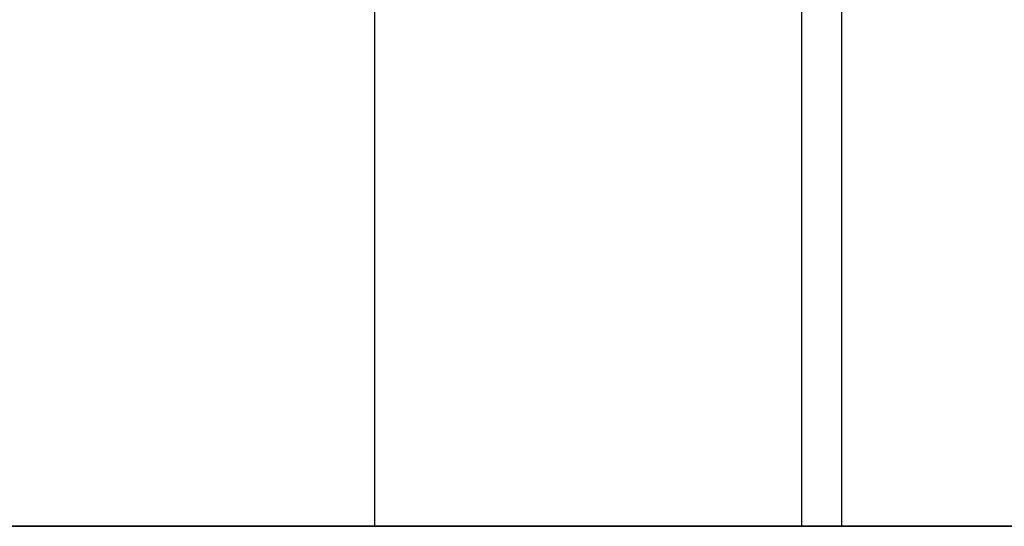
# Model space of a CAD drawing. Units: millimetres. Extents: x -1014 to 1014, y -180 to 0.
# Drawn here: x -987 to -984, y -83 to -81 of the extents above; entities that cross this region are included whole.
import ezdxf

# ---------------------------------------------------------------- set-up
doc = ezdxf.new("R2010")
doc.units = ezdxf.units.MM
doc.layers.add('Calque 01', color=7, linetype='Continuous', true_color=0x000000)

# ---------------------------------------------------------------- blocks, each defined once
blk = doc.blocks.new('Planche basse-01')
at = {"layer": 'Calque 01'}
for points in [[(260.8315634628341, -2.999999999999999), (260.8315634628341, 0)], [(259.448145114565, -3), (259.448145114565, -9.992007221626409e-16)], [(259.5667864283128, -3), (259.5667864283128, -9.992007221626409e-16)], [(260.8315634628341, -3), (260.8315634628341, -9.992007221626409e-16)], [(284.9999999999999, -3.000000000000127), (-285.0000000000001, -3.000000000000054)], [(-285.0000000000001, -2.999999999999954), (284.9999999999999, -2.999999999999999)], [(29.91650036354245, -2.999999999999999), (271.486159376207, -2.999999999999999)]]:
    blk.add_lwpolyline(points, dxfattribs=at)
at = {"layer": 'Calque 01', "extrusion": (3.073104475843518e-18, 1, 1.770363358270943e-16)}
blk.add_lwpolyline([(-260.8315634628341, 23.33323388435951), (-260.9183303616028, 23.33172773171737), (-261.0049927130166, 23.32721108858756), (-261.0914460956919, 23.31968939717327), (-261.1775863400362, 23.30917172052681), (-261.2633096537643, 23.29567073162935), (-261.3485127469598, 23.27920269812093), (-261.4330929565319, 23.2597874626993), (-261.5169483699156, 23.23744841921094), (-261.5999779478691, 23.21221248446331), (-261.6820816462181, 23.18411006579222), (-261.7631605364006, 23.15317502442335), (-261.8431169246692, 23.11944463467211), (-261.9218544698036, 23.08295953903096), (-261.9992782991945, 23.04376369919841), (-262.0752951231578, 23.00190434310863), (-262.1498133473416, 22.95743190802536), (-262.2227431830896, 22.91039997976905), (-262.29399675563, 22.86086522815005), (-262.3634882099577, 22.80888733868592), (-262.4311338142828, 22.75452894068505), (-262.4968520609208, 22.69785553178319), (-262.5605637645031, 22.63893539902393), (-262.6221921573893, 22.5778395365781), (-262.681662982166, 22.51464156020136), (-262.7389045811212, 22.4494176185329), (-262.7938479825869, 22.38224630134232), (-262.8464269840434, 22.31320854483504), (-262.8965782318895, 22.24238753413046), (-262.9442412977774, 22.16986860303043), (-262.9893587514252, 22.09573913119861), (-263.0318762298155, 22.0200884388748), (-263.071742502698, 21.94300767925102), (-263.1089095343194, 21.86458972863899), (-263.1433325413011, 21.78492907456144), (-263.1749700466011, 21.70412170190195), (-263.2037839294894, 21.62226497725072), (-263.2297394714815, 21.53945753158534), (-263.2528053981709, 21.45579914142817), (-263.2729539169125, 21.37139060862342), (-263.2901607503105, 21.28633363887876), (-263.3044051654708, 21.20073071921787), (-263.3156699989827, 21.11468499449153), (-263.3239416775992, 21.02830014309619), (-263.3292102345918, 20.94168025204946), (-263.3314693217595, 20.85492969157347), (-263.3307162170785, 20.76815298933682), (-263.3269518279812, 20.68145470450687), (-263.3201806902632, 20.59493930176416), (-263.3104109626181, 20.50871102543052), (-263.2976544168067, 20.42287377386284), (-263.2819264234732, 20.33753097426362), (-263.2632459336246, 20.25278545805924), (-263.2416354557961, 20.16873933699613), (-263.2171210289304, 20.08549388010403), (-263.1897321910025, 20.00314939167472), (-263.1595019434287, 19.92180509040316), (-263.1264667113028, 19.84155898983669), (-263.0906662995067, 19.76250778027632), (-263.0521438447481, 19.68474671227249), (-263.0109457635844, 19.60836948185553), (-262.9671216964948, 19.53346811763927), (-262.9207244480668, 19.46013286993371), (-262.8718099233708, 19.38845210200046), (-262.8204370605994, 19.31851218358183), (-262.766667760051, 19.25039738683209), (-262.7105668095446, 19.18418978477604), (-262.6522018063562, 19.1199691524174), (-262.5916430757686, 19.05781287061621), (-262.5289635863355, 18.99779583285083), (-262.4642388619596, 18.93999035497719), (-262.3975468908926, 18.88446608809383), (-262.3289680317653, 18.8312899346177), (-262.2585849167613, 18.78052596767197), (-262.1864823520523, 18.73223535388295), (-262.112747215613, 18.68647627967901), (-262.0374683525396, 18.64330388118053), (-261.960736467999, 18.6027701777651), (-261.8826440179354, 18.56492400938828), (-261.8032850976689, 18.52981097773521), (-261.7227553285174, 18.49747339127419), (-261.6411517425803, 18.4679502142782), (-261.5585726658228, 18.44127701987603), (-261.4751175996006, 18.41748594718945), (-261.3908871007684, 18.396605662608), (-261.3059826605167, 18.37866132524831), (-261.2205065820831, 18.36367455663925), (-261.1345618574845, 18.35166341466971), (-261.0482520434202, 18.34264237183024), (-260.9616811364936, 18.33662229777486), (-260.8749534479048, 18.3336104462239), (-260.7881734777634, 18.3336104462239), (-260.7014457891746, 18.33662229777486), (-260.6148748822479, 18.34264237183024), (-260.5285650681836, 18.35166341466971), (-260.4426203435851, 18.36367455663925), (-260.3571442651515, 18.37866132524831), (-260.2722398248998, 18.396605662608), (-260.1880093260676, 18.41748594718945), (-260.1045542598454, 18.44127701987603), (-260.0219751830879, 18.4679502142782), (-259.9403715971508, 18.49747339127419), (-259.8598418279992, 18.52981097773521), (-259.7804829077327, 18.56492400938828), (-259.7023904576692, 18.6027701777651), (-259.6256585731285, 18.64330388118053), (-259.5503797100552, 18.68647627967901), (-259.4766445736158, 18.73223535388295), (-259.4045420089069, 18.78052596767197), (-259.3341588939029, 18.8312899346177), (-259.2655800347756, 18.88446608809383), (-259.1988880637086, 18.93999035497719), (-259.1341633393327, 18.99779583285082), (-259.0714838498996, 19.05781287061621), (-259.010925119312, 19.1199691524174), (-258.9525601161235, 19.18418978477603), (-258.8964591656172, 19.25039738683209), (-258.8426898650687, 19.31851218358183), (-258.7913170022973, 19.38845210200046), (-258.7424024776014, 19.46013286993371), (-258.6960052291734, 19.53346811763927), (-258.6521811620838, 19.60836948185553), (-258.6109830809201, 19.68474671227249), (-258.5724606261614, 19.76250778027632), (-258.5366602143653, 19.84155898983668), (-258.5036249822395, 19.92180509040316), (-258.4733947346657, 20.00314939167472), (-258.4460058967377, 20.08549388010403), (-258.421491469872, 20.16873933699613), (-258.3998809920436, 20.25278545805924), (-258.3812005021949, 20.33753097426362), (-258.3654725088614, 20.42287377386284), (-258.3527159630501, 20.50871102543051), (-258.342946235405, 20.59493930176416), (-258.336175097687, 20.68145470450687), (-258.3324107085896, 20.76815298933681), (-258.3316576039086, 20.85492969157347), (-258.3339166910764, 20.94168025204946), (-258.339185248069, 21.02830014309619), (-258.3474569266854, 21.11468499449153), (-258.3587217601973, 21.20073071921786), (-258.3729661753577, 21.28633363887876), (-258.3901730087557, 21.37139060862342), (-258.4103215274973, 21.45579914142817), (-258.4333874541867, 21.53945753158534), (-258.4593429961788, 21.62226497725072), (-258.4881568790671, 21.70412170190195), (-258.5197943843671, 21.78492907456144), (-258.5542173913488, 21.86458972863899), (-258.5913844229701, 21.94300767925102), (-258.6312506958527, 22.0200884388748), (-258.6737681742429, 22.09573913119861), (-258.7188856278908, 22.16986860303043), (-258.7665486937787, 22.24238753413046), (-258.8166999416247, 22.31320854483504), (-258.8692789430813, 22.38224630134232), (-258.9242223445469, 22.4494176185329), (-258.9814639435022, 22.51464156020136), (-259.0409347682789, 22.5778395365781), (-259.1025631611651, 22.63893539902393), (-259.1662748647473, 22.69785553178319), (-259.2319931113853, 22.75452894068505), (-259.2996387157104, 22.80888733868592), (-259.3691301700382, 22.86086522815005), (-259.4403837425786, 22.91039997976905), (-259.5133135783266, 22.95743190802536), (-259.5878318025103, 23.00190434310863), (-259.6638486264737, 23.04376369919841), (-259.7412724558646, 23.08295953903095), (-259.8200100009989, 23.11944463467211), (-259.8999663892675, 23.15317502442335), (-259.9810452794501, 23.18411006579222), (-260.063148977799, 23.21221248446331), (-260.1461785557526, 23.23744841921094), (-260.2300339691363, 23.2597874626993), (-260.3146141787083, 23.27920269812093), (-260.3998172719039, 23.29567073162935), (-260.485540585632, 23.30917172052681), (-260.5716808299762, 23.31968939717327), (-260.6581342126515, 23.32721108858756), (-260.7447965640653, 23.33172773171737)], close=True, dxfattribs=at)
at = {"layer": 'Calque 01', "extrusion": (3.073104484787271e-18, 1, 1.770363363423378e-16)}
blk.add_lwpolyline([(-261.9481451096174, -42.33764901303382), (-262.0349120081336, -42.33915516567158), (-262.1215743592952, -42.34367180878824), (-262.2080277417189, -42.35119350018063), (-262.2941679858124, -42.36171117679648), (-262.379891299291, -42.37521216565466), (-262.4650943922386, -42.39168019911514), (-262.5496746015645, -42.41109543448027), (-262.6335300147042, -42.43343447790362), (-262.7165595924161, -42.4586704125778), (-262.798663290526, -42.4867728311671), (-262.8797421804726, -42.51770787244594), (-262.9596985685085, -42.55143826209901), (-263.0384361134137, -42.58792335763398), (-263.1158599425793, -42.62711919735244), (-263.1918767663214, -42.66897855332041), (-263.2663949902883, -42.71345098827424), (-263.339324825824, -42.76048291639367), (-263.410578398157, -42.81001766786851), (-263.4800698522825, -42.86199555718136), (-263.5477154564107, -42.91635395502403), (-263.6134337028575, -42.97302736376094), (-263.6771454062544, -43.03194749634872), (-263.7387737989612, -43.09304335861674), (-263.7982446235648, -43.15624133480956), (-263.8554862223534, -43.22146527628819), (-263.9104296236592, -43.28863659328327), (-263.9630086249627, -43.35767434958963), (-264.0131598726628, -43.42849536008809), (-264.060822938412, -43.50101429097706), (-264.1059403919285, -43.57514376259314), (-264.148457870195, -43.65079445469677), (-264.1883241429616, -43.72787521409622), (-264.2254911744747, -43.80629316448002), (-264.2599141813563, -43.88595381832573), (-264.2915516865641, -43.96676119075003), (-264.3203655693686, -44.04861791516304), (-264.3463211112851, -44.13142536058741), (-264.3693870379074, -44.21508375050111), (-264.3895355565904, -44.2994922830602), (-264.4067423899383, -44.38454925255731), (-264.4209868050572, -44.47015217196906), (-264.4322516385363, -44.55619789644497), (-264.4405233171287, -44.6425827475889), (-264.4457918741059, -44.72920263838353), (-264.4480509612671, -44.81595319860704), (-264.4472978565883, -44.90272990059115), (-264.4435334675019, -44.98942818516877), (-264.4367623298036, -45.07594358765969), (-264.4269926021869, -45.16217186374237), (-264.4142360564127, -45.24800911506023), (-264.398508063125, -45.33335191441107), (-264.3798275733308, -45.4180974303688), (-264.3582170955652, -45.50214355118731), (-264.3337026687708, -45.58538900783714), (-264.3063138309225, -45.66773349602679), (-264.2760835834367, -45.7490777970616), (-264.2430483514071, -45.82932389739453), (-264.2072479397152, -45.90837510672483), (-264.1687254850686, -45.98613617450234), (-264.1275274040249, -46.06251340469702), (-264.0837033370628, -46.13741476869529), (-264.0373060887698, -46.21075001618741), (-263.9883915642162, -46.28243078391205), (-263.9370187015944, -46.35237070212712), (-263.8832494012024, -46.42048549867862), (-263.8271484508593, -46.48669310054198), (-263.7687834478407, -46.55091373271371), (-263.7082247174293, -46.61307001433401), (-263.6455452281787, -46.67308705192472), (-263.5808205039912, -46.73089252963011), (-263.5141285331183, -46.78641679635188), (-263.4455496741905, -46.83959294967325), (-263.3751665593914, -46.89035691647124), (-263.3030639948923, -46.93864753011972), (-263.2293288586675, -46.98440660419048), (-263.1540499958132, -47.02757900256331), (-263.0773181114959, -47.06811270586077), (-262.9992256616597, -47.10595887412745), (-262.9198667416242, -47.14107190567832), (-262.839336972707, -47.17340949204522), (-262.7577333870074, -47.20293266895529), (-262.6751543104903, -47.22960586327983), (-262.5916992445109, -47.25339693589717), (-262.5074687459238, -47.27427722041784), (-262.4225643059193, -47.29222155772531), (-262.3370882277344, -47.30720832629076), (-262.251143503386, -47.31921946822535), (-262.1648336895728, -47.32824051103855), (-262.0782627828982, -47.33426058507641), (-261.9915350945618, -47.3372724366186), (-261.904755124673, -47.3372724366186), (-261.8180274363365, -47.33426058507641), (-261.7314565296619, -47.32824051103855), (-261.6451467158487, -47.31921946822535), (-261.5592019915003, -47.30720832629076), (-261.4737259133155, -47.29222155772531), (-261.3888214733109, -47.27427722041784), (-261.3045909747239, -47.25339693589717), (-261.2211359087445, -47.22960586327983), (-261.1385568322274, -47.20293266895529), (-261.0569532465278, -47.17340949204522), (-260.9764234776106, -47.14107190567832), (-260.897064557575, -47.10595887412745), (-260.8189721077388, -47.06811270586077), (-260.7422402234215, -47.02757900256331), (-260.6669613605672, -46.98440660419048), (-260.5932262243425, -46.93864753011972), (-260.5211236598433, -46.89035691647124), (-260.4507405450442, -46.83959294967325), (-260.3821616861164, -46.78641679635188), (-260.3154697152436, -46.73089252963011), (-260.2507449910561, -46.67308705192472), (-260.1880655018054, -46.61307001433401), (-260.1275067713941, -46.55091373271371), (-260.0691417683755, -46.48669310054198), (-260.0130408180324, -46.42048549867862), (-259.9592715176404, -46.35237070212712), (-259.9078986550185, -46.28243078391205), (-259.8589841304649, -46.21075001618741), (-259.8125868821719, -46.13741476869529), (-259.7687628152099, -46.06251340469702), (-259.7275647341662, -45.98613617450235), (-259.6890422795196, -45.90837510672483), (-259.6532418678277, -45.82932389739453), (-259.620206635798, -45.74907779706161), (-259.5899763883122, -45.66773349602679), (-259.5625875504639, -45.58538900783714), (-259.5380731236696, -45.50214355118731), (-259.516462645904, -45.4180974303688), (-259.4977821561097, -45.33335191441107), (-259.482054162822, -45.24800911506023), (-259.4692976170478, -45.16217186374237), (-259.4595278894311, -45.07594358765969), (-259.4527567517328, -44.98942818516877), (-259.4489923626464, -44.90272990059115), (-259.4482392579676, -44.81595319860704), (-259.4504983451288, -44.72920263838353), (-259.4557669021061, -44.6425827475889), (-259.4640385806985, -44.55619789644497), (-259.4753034141776, -44.47015217196906), (-259.4895478292964, -44.38454925255731), (-259.5067546626444, -44.2994922830602), (-259.5269031813273, -44.21508375050111), (-259.5499691079496, -44.13142536058741), (-259.5759246498662, -44.04861791516304), (-259.6047385326706, -43.96676119075003), (-259.6363760378784, -43.88595381832573), (-259.67079904476, -43.80629316448002), (-259.7079660762732, -43.72787521409622), (-259.7478323490398, -43.65079445469678), (-259.7903498273062, -43.57514376259314), (-259.8354672808227, -43.50101429097706), (-259.883130346572, -43.42849536008809), (-259.933281594272, -43.35767434958963), (-259.9858605955756, -43.28863659328327), (-260.0408039968813, -43.22146527628819), (-260.09804559567, -43.15624133480956), (-260.1575164202736, -43.09304335861674), (-260.2191448129803, -43.03194749634872), (-260.2828565163773, -42.97302736376094), (-260.348574762824, -42.91635395502403), (-260.4162203669522, -42.86199555718136), (-260.4857118210777, -42.81001766786851), (-260.5569653934108, -42.76048291639367), (-260.6298952289465, -42.71345098827424), (-260.7044134529133, -42.66897855332041), (-260.7804302766555, -42.62711919735244), (-260.857854105821, -42.58792335763398), (-260.9365916507263, -42.55143826209902), (-261.0165480387622, -42.51770787244594), (-261.0976269287087, -42.4867728311671), (-261.1797306268186, -42.4586704125778), (-261.2627602045305, -42.43343447790362), (-261.3466156176702, -42.41109543448027), (-261.4311958269961, -42.39168019911514), (-261.5163989199438, -42.37521216565466), (-261.6021222334223, -42.36171117679648), (-261.6882624775159, -42.35119350018063), (-261.7747158599395, -42.34367180878824), (-261.8613782111011, -42.33915516567158)], close=True, dxfattribs=at)
at = {"layer": 'Calque 01', "extrusion": (3.073104475843553e-18, 1, 1.770363358270943e-16)}
blk.add_lwpolyline([(-262.0667864306411, -0.2367692855202856), (-262.1535533294098, -0.238275438162429), (-262.2402156808236, -0.2427920812922355), (-262.3266690634989, -0.2503137727065232), (-262.4128093078432, -0.2608314493529835), (-262.4985326215713, -0.2743324382504514), (-262.5837357147668, -0.2908004717588628), (-262.6683159243389, -0.310215707180492), (-262.7521713377226, -0.3325547506688597), (-262.8352009156761, -0.3577906854164905), (-262.9173046140251, -0.3858931040875763), (-262.9983835042076, -0.4168281454564433), (-263.0783398924762, -0.4505585352076912), (-263.1570774376106, -0.487043630848843), (-263.2345012670015, -0.5262394706813807), (-263.3105180909648, -0.5680988267711682), (-263.3850363151486, -0.6125712618544339), (-263.4579661508965, -0.6596031901107449), (-263.5292197234369, -0.7091379417297479), (-263.5987111777647, -0.7611158311938755), (-263.6663567820898, -0.8154742291947459), (-263.7320750287278, -0.8721476380966027), (-263.7957867323101, -0.9310677708558648), (-263.8574151251963, -0.9921636333016934), (-263.9168859499729, -1.055361609678439), (-263.9741275489282, -1.120585551346895), (-264.0290709503939, -1.187756868537474), (-264.0816499518504, -1.256794625044761), (-264.1318011996964, -1.327615635749338), (-264.1794642655844, -1.400134566849369), (-264.2245817192322, -1.474264038681191), (-264.2670991976224, -1.549914731004999), (-264.306965470505, -1.626995490628779), (-264.3441325021263, -1.705413441240804), (-264.3785555091081, -1.78507409531836), (-264.410193014408, -1.865881467977843), (-264.4390068972963, -1.947738192629075), (-264.4649624392885, -2.03054563829446), (-264.4880283659779, -2.11420402845163), (-264.5081768847194, -2.198612561256378), (-264.5253837181174, -2.283669531001038), (-264.5396281332778, -2.369272450661933), (-264.5508929667897, -2.455318175388263), (-264.5591646454062, -2.54170302678361), (-264.5644332023987, -2.628322917830334), (-264.5666922895665, -2.715073478306324), (-264.5659391848855, -2.801850180542983), (-264.5621747957882, -2.888548465372927), (-264.5554036580701, -2.975063868115639), (-264.545633930425, -3.061292144449278), (-264.5328773846137, -3.147129396016957), (-264.5171493912802, -3.232472195616178), (-264.4984689014316, -3.317217711820553), (-264.4768584236031, -3.401263832883665), (-264.4523439967374, -3.484509289775768), (-264.4249551588094, -3.566853778205078), (-264.3947249112356, -3.648198079476637), (-264.3616896791098, -3.72844418004311), (-264.3258892673137, -3.807495389603476), (-264.287366812555, -3.885256457607307), (-264.2461687313914, -3.961633688024268), (-264.2023446643018, -4.036535052240529), (-264.1559474158738, -4.109870299946084), (-264.1070328911778, -4.181551067879338), (-264.0556600284064, -4.251490986297965), (-264.001890727858, -4.319605783047704), (-263.9457897773516, -4.385813385103759), (-263.8874247741632, -4.450034017462394), (-263.8268660435756, -4.512190299263591), (-263.7641865541424, -4.572207337028972), (-263.6994618297666, -4.630012814902603), (-263.6327698586996, -4.685537081785963), (-263.5641909995722, -4.738713235262101), (-263.4938078845682, -4.789477202207829), (-263.4217053198593, -4.837767815996852), (-263.3479701834199, -4.883526890200786), (-263.2726913203466, -4.926699288699268), (-263.1959594358059, -4.967232992114696), (-263.1178669857424, -5.005079160491519), (-263.0385080654759, -5.040192192144583), (-262.9579782963244, -5.072529778605609), (-262.8763747103873, -5.1020529556016), (-262.7937956336298, -5.128726150003764), (-262.7103405674076, -5.152517222690348), (-262.6261100685754, -5.173397507271792), (-262.5412056283237, -5.191341844631488), (-262.4557295498901, -5.206328613240552), (-262.3697848252915, -5.218339755210092), (-262.2834750112272, -5.227360798049552), (-262.1969041043006, -5.233380872104935), (-262.1101764157117, -5.236392723655895), (-262.0233964455704, -5.236392723655895), (-261.9366687569815, -5.233380872104935), (-261.8500978500549, -5.227360798049552), (-261.7637880359906, -5.218339755210092), (-261.6778433113921, -5.206328613240552), (-261.5923672329585, -5.191341844631488), (-261.5074627927067, -5.173397507271793), (-261.4232322938745, -5.152517222690349), (-261.3397772276523, -5.128726150003764), (-261.2571981508949, -5.102052955601602), (-261.1755945649577, -5.07252977860561), (-261.0950647958062, -5.040192192144583), (-261.0157058755397, -5.00507916049152), (-260.9376134254762, -4.967232992114697), (-260.8608815409355, -4.926699288699269), (-260.7856026778622, -4.883526890200786), (-260.7118675414228, -4.837767815996854), (-260.6397649767139, -4.789477202207829), (-260.5693818617099, -4.738713235262102), (-260.5008030025825, -4.685537081785964), (-260.4341110315156, -4.630012814902604), (-260.3693863071397, -4.572207337028973), (-260.3067068177066, -4.512190299263591), (-260.246148087119, -4.450034017462395), (-260.1877830839305, -4.385813385103762), (-260.1316821334241, -4.319605783047706), (-260.0779128328757, -4.251490986297965), (-260.0265399701043, -4.18155106787934), (-259.9776254454084, -4.109870299946086), (-259.9312281969803, -4.036535052240529), (-259.8874041298907, -3.961633688024268), (-259.8462060487271, -3.885256457607309), (-259.8076835939684, -3.807495389603478), (-259.7718831821723, -3.728444180043111), (-259.7388479500465, -3.648198079476638), (-259.7086177024727, -3.566853778205079), (-259.6812288645447, -3.484509289775769), (-259.656714437679, -3.401263832883666), (-259.6351039598505, -3.317217711820554), (-259.6164234700019, -3.232472195616179), (-259.6006954766684, -3.147129396016959), (-259.5879389308571, -3.061292144449281), (-259.578169203212, -2.975063868115641), (-259.571398065494, -2.888548465372928), (-259.5676336763966, -2.801850180542985), (-259.5668805717156, -2.715073478306325), (-259.5691396588834, -2.628322917830335), (-259.574408215876, -2.541703026783611), (-259.5826798944924, -2.455318175388267), (-259.5939447280043, -2.369272450661934), (-259.6081891431647, -2.283669531001038), (-259.6253959765627, -2.198612561256379), (-259.6455444953043, -2.114204028451631), (-259.6686104219937, -2.03054563829446), (-259.6945659639858, -1.947738192629076), (-259.7233798468741, -1.865881467977844), (-259.755017352174, -1.785074095318361), (-259.7894403591558, -1.705413441240807), (-259.8266073907771, -1.62699549062878), (-259.8664736636597, -1.549914731005), (-259.9089911420499, -1.474264038681192), (-259.9541085956977, -1.400134566849369), (-260.0017716615857, -1.327615635749338), (-260.0519229094317, -1.256794625044762), (-260.1045019108882, -1.187756868537476), (-260.1594453123539, -1.120585551346895), (-260.2166869113092, -1.05536160967844), (-260.2761577360858, -0.9921636333016943), (-260.337786128972, -0.9310677708558661), (-260.4014978325543, -0.8721476380966029), (-260.4672160791923, -0.8154742291947461), (-260.5348616835174, -0.7611158311938762), (-260.6043531378452, -0.7091379417297479), (-260.6756067103856, -0.6596031901107462), (-260.7485365461336, -0.6125712618544339), (-260.8230547703173, -0.5680988267711686), (-260.8990715942807, -0.5262394706813815), (-260.9764954236716, -0.4870436308488443), (-261.0552329688059, -0.4505585352076917), (-261.1351893570745, -0.4168281454564437), (-261.2162682472571, -0.3858931040875772), (-261.298371945606, -0.3577906854164905), (-261.3814015235595, -0.3325547506688597), (-261.4652569369433, -0.3102157071804929), (-261.5498371465153, -0.2908004717588628), (-261.6350402397109, -0.2743324382504519), (-261.7207635534389, -0.2608314493529835), (-261.8069037977832, -0.2503137727065236), (-261.8933571804585, -0.2427920812922355), (-261.9800195318723, -0.238275438162429)], close=True, dxfattribs=at)
at = {"layer": 'Calque 01', "extrusion": (0, 1, 0)}
for points in [[(-260.8315634628341, 23.33323388435951), (-260.7447965640653, 23.33172773171737), (-260.6581342126515, 23.32721108858756), (-260.5716808299762, 23.31968939717327), (-260.485540585632, 23.30917172052681), (-260.3998172719039, 23.29567073162935), (-260.3146141787083, 23.27920269812093), (-260.2300339691363, 23.2597874626993), (-260.1461785557526, 23.23744841921094), (-260.063148977799, 23.21221248446331), (-259.9810452794501, 23.18411006579222), (-259.8999663892675, 23.15317502442335), (-259.8200100009989, 23.11944463467211), (-259.7412724558646, 23.08295953903095), (-259.6638486264737, 23.04376369919841), (-259.5878318025103, 23.00190434310863), (-259.5133135783266, 22.95743190802536), (-259.4403837425786, 22.91039997976905), (-259.3691301700382, 22.86086522815005), (-259.2996387157104, 22.80888733868592), (-259.2319931113853, 22.75452894068505), (-259.1662748647473, 22.69785553178319), (-259.1025631611651, 22.63893539902393), (-259.0409347682789, 22.5778395365781), (-258.9814639435022, 22.51464156020136), (-258.9242223445469, 22.4494176185329), (-258.8692789430813, 22.38224630134232), (-258.8166999416247, 22.31320854483504), (-258.7665486937787, 22.24238753413046), (-258.7188856278908, 22.16986860303043), (-258.6737681742429, 22.09573913119861), (-258.6312506958527, 22.0200884388748), (-258.5913844229701, 21.94300767925102), (-258.5542173913488, 21.86458972863899), (-258.5197943843671, 21.78492907456144), (-258.4881568790671, 21.70412170190195), (-258.4593429961788, 21.62226497725072), (-258.4333874541867, 21.53945753158534), (-258.4103215274973, 21.45579914142817), (-258.3901730087557, 21.37139060862342), (-258.3729661753577, 21.28633363887876), (-258.3587217601973, 21.20073071921786), (-258.3474569266854, 21.11468499449153), (-258.339185248069, 21.02830014309619), (-258.3339166910764, 20.94168025204946), (-258.3316576039086, 20.85492969157347), (-258.3324107085896, 20.76815298933681), (-258.336175097687, 20.68145470450687), (-258.342946235405, 20.59493930176416), (-258.3527159630501, 20.50871102543052), (-258.3654725088614, 20.42287377386284), (-258.3812005021949, 20.33753097426362), (-258.3998809920436, 20.25278545805925), (-258.421491469872, 20.16873933699613), (-258.4460058967377, 20.08549388010403), (-258.4733947346657, 20.00314939167472), (-258.5036249822395, 19.92180509040316), (-258.5366602143653, 19.84155898983668), (-258.5724606261614, 19.76250778027632), (-258.6109830809201, 19.68474671227249), (-258.6521811620838, 19.60836948185553), (-258.6960052291734, 19.53346811763927), (-258.7424024776014, 19.46013286993371), (-258.7913170022973, 19.38845210200046), (-258.8426898650687, 19.31851218358183), (-258.8964591656172, 19.25039738683209), (-258.9525601161235, 19.18418978477604), (-259.010925119312, 19.1199691524174), (-259.0714838498996, 19.05781287061621), (-259.1341633393327, 18.99779583285082), (-259.1988880637086, 18.93999035497719), (-259.2655800347756, 18.88446608809383), (-259.3341588939029, 18.8312899346177), (-259.4045420089069, 18.78052596767197), (-259.4766445736158, 18.73223535388295), (-259.5503797100552, 18.68647627967901), (-259.6256585731285, 18.64330388118053), (-259.7023904576692, 18.6027701777651), (-259.7804829077327, 18.56492400938828), (-259.8598418279992, 18.52981097773521), (-259.9403715971508, 18.49747339127419), (-260.0219751830879, 18.4679502142782), (-260.1045542598454, 18.44127701987603), (-260.1880093260676, 18.41748594718945), (-260.2722398248998, 18.396605662608), (-260.3571442651515, 18.37866132524831), (-260.4426203435851, 18.36367455663925), (-260.5285650681836, 18.35166341466971), (-260.6148748822479, 18.34264237183024), (-260.7014457891746, 18.33662229777486), (-260.7881734777634, 18.3336104462239), (-260.8749534479048, 18.3336104462239), (-260.9616811364936, 18.33662229777486), (-261.0482520434202, 18.34264237183024), (-261.1345618574845, 18.35166341466971), (-261.2205065820831, 18.36367455663925), (-261.3059826605167, 18.37866132524831), (-261.3908871007684, 18.396605662608), (-261.4751175996006, 18.41748594718945), (-261.5585726658228, 18.44127701987603), (-261.6411517425803, 18.4679502142782), (-261.7227553285174, 18.49747339127419), (-261.8032850976689, 18.52981097773521), (-261.8826440179354, 18.56492400938828), (-261.960736467999, 18.6027701777651), (-262.0374683525396, 18.64330388118053), (-262.112747215613, 18.68647627967901), (-262.1864823520523, 18.73223535388295), (-262.2585849167613, 18.78052596767197), (-262.3289680317653, 18.8312899346177), (-262.3975468908926, 18.88446608809383), (-262.4642388619596, 18.93999035497719), (-262.5289635863355, 18.99779583285082), (-262.5916430757686, 19.05781287061621), (-262.6522018063562, 19.1199691524174), (-262.7105668095446, 19.18418978477604), (-262.766667760051, 19.25039738683209), (-262.8204370605994, 19.31851218358183), (-262.8718099233708, 19.38845210200046), (-262.9207244480668, 19.46013286993371), (-262.9671216964948, 19.53346811763927), (-263.0109457635844, 19.60836948185553), (-263.0521438447481, 19.68474671227249), (-263.0906662995067, 19.76250778027632), (-263.1264667113028, 19.84155898983669), (-263.1595019434287, 19.92180509040316), (-263.1897321910025, 20.00314939167472), (-263.2171210289304, 20.08549388010403), (-263.2416354557961, 20.16873933699613), (-263.2632459336246, 20.25278545805924), (-263.2819264234732, 20.33753097426362), (-263.2976544168067, 20.42287377386284), (-263.3104109626181, 20.50871102543052), (-263.3201806902632, 20.59493930176416), (-263.3269518279812, 20.68145470450687), (-263.3307162170785, 20.76815298933682), (-263.3314693217595, 20.85492969157347), (-263.3292102345918, 20.94168025204946), (-263.3239416775992, 21.02830014309619), (-263.3156699989827, 21.11468499449153), (-263.3044051654708, 21.20073071921787), (-263.2901607503105, 21.28633363887876), (-263.2729539169125, 21.37139060862342), (-263.2528053981709, 21.45579914142817), (-263.2297394714815, 21.53945753158533), (-263.2037839294894, 21.62226497725072), (-263.1749700466011, 21.70412170190195), (-263.1433325413011, 21.78492907456144), (-263.1089095343194, 21.86458972863899), (-263.071742502698, 21.94300767925102), (-263.0318762298155, 22.0200884388748), (-262.9893587514252, 22.09573913119861), (-262.9442412977774, 22.16986860303043), (-262.8965782318895, 22.24238753413046), (-262.8464269840434, 22.31320854483504), (-262.7938479825869, 22.38224630134232), (-262.7389045811212, 22.4494176185329), (-262.681662982166, 22.51464156020136), (-262.6221921573893, 22.5778395365781), (-262.5605637645031, 22.63893539902393), (-262.4968520609208, 22.69785553178319), (-262.4311338142828, 22.75452894068505), (-262.3634882099577, 22.80888733868592), (-262.29399675563, 22.86086522815005), (-262.2227431830896, 22.91039997976905), (-262.1498133473416, 22.95743190802536), (-262.0752951231578, 23.00190434310863), (-261.9992782991945, 23.04376369919841), (-261.9218544698036, 23.08295953903095), (-261.8431169246692, 23.11944463467211), (-261.7631605364006, 23.15317502442335), (-261.6820816462181, 23.18411006579222), (-261.5999779478691, 23.21221248446331), (-261.5169483699156, 23.23744841921094), (-261.4330929565319, 23.2597874626993), (-261.3485127469598, 23.27920269812093), (-261.2633096537643, 23.29567073162935), (-261.1775863400362, 23.30917172052681), (-261.0914460956919, 23.31968939717327), (-261.0049927130166, 23.32721108858756), (-260.9183303616028, 23.33172773171737)], [(-261.9481451096174, -42.33764901303382), (-261.8613782111011, -42.33915516567158), (-261.7747158599395, -42.34367180878824), (-261.6882624775159, -42.35119350018063), (-261.6021222334223, -42.36171117679648), (-261.5163989199438, -42.37521216565466), (-261.4311958269961, -42.39168019911514), (-261.3466156176702, -42.41109543448027), (-261.2627602045305, -42.43343447790362), (-261.1797306268186, -42.4586704125778), (-261.0976269287087, -42.4867728311671), (-261.0165480387622, -42.51770787244593), (-260.9365916507263, -42.55143826209902), (-260.857854105821, -42.58792335763398), (-260.7804302766555, -42.62711919735244), (-260.7044134529133, -42.66897855332041), (-260.6298952289465, -42.71345098827424), (-260.5569653934108, -42.76048291639367), (-260.4857118210777, -42.81001766786851), (-260.4162203669522, -42.86199555718136), (-260.348574762824, -42.91635395502403), (-260.2828565163773, -42.97302736376094), (-260.2191448129803, -43.03194749634872), (-260.1575164202736, -43.09304335861674), (-260.09804559567, -43.15624133480956), (-260.0408039968813, -43.22146527628819), (-259.9858605955756, -43.28863659328327), (-259.933281594272, -43.35767434958963), (-259.883130346572, -43.42849536008809), (-259.8354672808227, -43.50101429097706), (-259.7903498273062, -43.57514376259314), (-259.7478323490398, -43.65079445469678), (-259.7079660762732, -43.72787521409622), (-259.67079904476, -43.80629316448002), (-259.6363760378784, -43.88595381832573), (-259.6047385326706, -43.96676119075003), (-259.5759246498662, -44.04861791516303), (-259.5499691079496, -44.13142536058741), (-259.5269031813273, -44.21508375050111), (-259.5067546626444, -44.2994922830602), (-259.4895478292964, -44.38454925255731), (-259.4753034141776, -44.47015217196906), (-259.4640385806985, -44.55619789644497), (-259.4557669021061, -44.6425827475889), (-259.4504983451288, -44.72920263838353), (-259.4482392579676, -44.81595319860704), (-259.4489923626464, -44.90272990059115), (-259.4527567517328, -44.98942818516877), (-259.4595278894311, -45.07594358765969), (-259.4692976170478, -45.16217186374237), (-259.482054162822, -45.24800911506023), (-259.4977821561097, -45.33335191441107), (-259.516462645904, -45.4180974303688), (-259.5380731236696, -45.50214355118731), (-259.5625875504639, -45.58538900783714), (-259.5899763883122, -45.66773349602679), (-259.620206635798, -45.74907779706161), (-259.6532418678277, -45.82932389739453), (-259.6890422795196, -45.90837510672483), (-259.7275647341662, -45.98613617450234), (-259.7687628152099, -46.06251340469702), (-259.8125868821719, -46.13741476869529), (-259.8589841304649, -46.21075001618741), (-259.9078986550185, -46.28243078391205), (-259.9592715176404, -46.35237070212712), (-260.0130408180324, -46.42048549867862), (-260.0691417683755, -46.48669310054198), (-260.1275067713941, -46.55091373271371), (-260.1880655018054, -46.61307001433401), (-260.2507449910561, -46.67308705192472), (-260.3154697152436, -46.73089252963011), (-260.3821616861164, -46.78641679635188), (-260.4507405450442, -46.83959294967325), (-260.5211236598433, -46.89035691647124), (-260.5932262243425, -46.93864753011972), (-260.6669613605672, -46.98440660419048), (-260.7422402234215, -47.02757900256331), (-260.8189721077388, -47.06811270586077), (-260.897064557575, -47.10595887412745), (-260.9764234776106, -47.14107190567832), (-261.0569532465278, -47.17340949204522), (-261.1385568322274, -47.20293266895529), (-261.2211359087445, -47.22960586327983), (-261.3045909747239, -47.25339693589717), (-261.3888214733109, -47.27427722041784), (-261.4737259133155, -47.29222155772531), (-261.5592019915003, -47.30720832629076), (-261.6451467158487, -47.31921946822535), (-261.7314565296619, -47.32824051103855), (-261.8180274363365, -47.33426058507641), (-261.904755124673, -47.3372724366186), (-261.9915350945618, -47.3372724366186), (-262.0782627828982, -47.33426058507641), (-262.1648336895728, -47.32824051103855), (-262.251143503386, -47.31921946822535), (-262.3370882277344, -47.30720832629076), (-262.4225643059193, -47.29222155772531), (-262.5074687459238, -47.27427722041784), (-262.5916992445109, -47.25339693589717), (-262.6751543104903, -47.22960586327983), (-262.7577333870074, -47.20293266895529), (-262.839336972707, -47.17340949204522), (-262.9198667416242, -47.14107190567832), (-262.9992256616597, -47.10595887412745), (-263.0773181114959, -47.06811270586077), (-263.1540499958132, -47.02757900256331), (-263.2293288586675, -46.98440660419048), (-263.3030639948923, -46.93864753011972), (-263.3751665593914, -46.89035691647124), (-263.4455496741905, -46.83959294967325), (-263.5141285331183, -46.78641679635188), (-263.5808205039912, -46.73089252963011), (-263.6455452281787, -46.67308705192472), (-263.7082247174293, -46.61307001433401), (-263.7687834478407, -46.55091373271371), (-263.8271484508593, -46.48669310054198), (-263.8832494012024, -46.42048549867862), (-263.9370187015944, -46.35237070212712), (-263.9883915642162, -46.28243078391205), (-264.0373060887698, -46.21075001618741), (-264.0837033370628, -46.13741476869529), (-264.1275274040249, -46.06251340469702), (-264.1687254850686, -45.98613617450235), (-264.2072479397152, -45.90837510672483), (-264.2430483514071, -45.82932389739453), (-264.2760835834367, -45.7490777970616), (-264.3063138309225, -45.66773349602679), (-264.3337026687708, -45.58538900783714), (-264.3582170955652, -45.50214355118731), (-264.3798275733308, -45.4180974303688), (-264.398508063125, -45.33335191441107), (-264.4142360564127, -45.24800911506023), (-264.4269926021869, -45.16217186374237), (-264.4367623298036, -45.07594358765969), (-264.4435334675019, -44.98942818516877), (-264.4472978565883, -44.90272990059115), (-264.4480509612671, -44.81595319860704), (-264.4457918741059, -44.72920263838353), (-264.4405233171287, -44.6425827475889), (-264.4322516385363, -44.55619789644497), (-264.4209868050572, -44.47015217196906), (-264.4067423899383, -44.38454925255731), (-264.3895355565904, -44.2994922830602), (-264.3693870379074, -44.21508375050111), (-264.3463211112851, -44.13142536058741), (-264.3203655693686, -44.04861791516304), (-264.2915516865641, -43.96676119075003), (-264.2599141813563, -43.88595381832573), (-264.2254911744747, -43.80629316448002), (-264.1883241429616, -43.72787521409622), (-264.148457870195, -43.65079445469677), (-264.1059403919285, -43.57514376259314), (-264.060822938412, -43.50101429097706), (-264.0131598726628, -43.42849536008809), (-263.9630086249627, -43.35767434958963), (-263.9104296236592, -43.28863659328327), (-263.8554862223534, -43.22146527628819), (-263.7982446235648, -43.15624133480956), (-263.7387737989612, -43.09304335861674), (-263.6771454062544, -43.03194749634872), (-263.6134337028575, -42.97302736376094), (-263.5477154564107, -42.91635395502402), (-263.4800698522825, -42.86199555718136), (-263.410578398157, -42.81001766786851), (-263.339324825824, -42.76048291639367), (-263.2663949902883, -42.71345098827424), (-263.1918767663214, -42.66897855332041), (-263.1158599425793, -42.62711919735244), (-263.0384361134137, -42.58792335763398), (-262.9596985685085, -42.55143826209902), (-262.8797421804726, -42.51770787244594), (-262.798663290526, -42.4867728311671), (-262.7165595924161, -42.4586704125778), (-262.6335300147042, -42.43343447790362), (-262.5496746015645, -42.41109543448027), (-262.4650943922386, -42.39168019911514), (-262.379891299291, -42.37521216565466), (-262.2941679858124, -42.36171117679648), (-262.2080277417189, -42.35119350018063), (-262.1215743592952, -42.34367180878824), (-262.0349120081336, -42.33915516567158)], [(-262.0667864306411, -0.2367692855202859), (-261.9800195318723, -0.2382754381624292), (-261.8933571804585, -0.2427920812922357), (-261.8069037977832, -0.2503137727065234), (-261.7207635534389, -0.2608314493529837), (-261.6350402397109, -0.2743324382504522), (-261.5498371465153, -0.2908004717588635), (-261.4652569369433, -0.3102157071804932), (-261.3814015235595, -0.33255475066886), (-261.298371945606, -0.3577906854164907), (-261.2162682472571, -0.3858931040875766), (-261.1351893570745, -0.4168281454564431), (-261.0552329688059, -0.450558535207692), (-260.9764954236716, -0.4870436308488446), (-260.8990715942807, -0.5262394706813818), (-260.8230547703173, -0.5680988267711689), (-260.7485365461336, -0.6125712618544341), (-260.6756067103856, -0.6596031901107455), (-260.6043531378452, -0.7091379417297481), (-260.5348616835174, -0.761115831193875), (-260.4672160791923, -0.8154742291947463), (-260.4014978325543, -0.8721476380966031), (-260.337786128972, -0.9310677708558663), (-260.2761577360858, -0.9921636333016945), (-260.2166869113092, -1.05536160967844), (-260.1594453123539, -1.120585551346895), (-260.1045019108882, -1.187756868537474), (-260.0519229094317, -1.256794625044761), (-260.0017716615857, -1.327615635749338), (-259.9541085956977, -1.400134566849369), (-259.9089911420499, -1.474264038681193), (-259.8664736636597, -1.549914731005), (-259.8266073907771, -1.62699549062878), (-259.7894403591558, -1.705413441240805), (-259.755017352174, -1.78507409531836), (-259.7233798468741, -1.865881467977844), (-259.6945659639858, -1.947738192629074), (-259.6686104219937, -2.030545638294461), (-259.6455444953043, -2.114204028451632), (-259.6253959765627, -2.19861256125638), (-259.6081891431647, -2.283669531001039), (-259.5939447280043, -2.369272450661934), (-259.5826798944924, -2.455318175388263), (-259.574408215876, -2.541703026783609), (-259.5691396588834, -2.628322917830336), (-259.5668805717156, -2.715073478306326), (-259.5676336763966, -2.801850180542985), (-259.571398065494, -2.888548465372928), (-259.578169203212, -2.975063868115641), (-259.5879389308571, -3.061292144449279), (-259.6006954766684, -3.147129396016958), (-259.6164234700019, -3.23247219561618), (-259.6351039598505, -3.317217711820552), (-259.656714437679, -3.401263832883666), (-259.6812288645447, -3.48450928977577), (-259.7086177024727, -3.56685377820508), (-259.7388479500465, -3.648198079476638), (-259.7718831821723, -3.728444180043112), (-259.8076835939684, -3.807495389603476), (-259.8462060487271, -3.885256457607307), (-259.8874041298907, -3.961633688024269), (-259.9312281969803, -4.036535052240529), (-259.9776254454084, -4.109870299946086), (-260.0265399701043, -4.18155106787934), (-260.0779128328757, -4.251490986297965), (-260.1316821334241, -4.319605783047704), (-260.1877830839305, -4.38581338510376), (-260.246148087119, -4.450034017462395), (-260.3067068177065, -4.51219029926359), (-260.3693863071397, -4.572207337028973), (-260.4341110315156, -4.630012814902604), (-260.5008030025825, -4.685537081785964), (-260.5693818617099, -4.738713235262102), (-260.6397649767139, -4.789477202207829), (-260.7118675414228, -4.837767815996853), (-260.7856026778622, -4.883526890200786), (-260.8608815409355, -4.926699288699269), (-260.9376134254762, -4.967232992114696), (-261.0157058755397, -5.00507916049152), (-261.0950647958062, -5.040192192144583), (-261.1755945649577, -5.07252977860561), (-261.2571981508949, -5.102052955601601), (-261.3397772276523, -5.128726150003764), (-261.4232322938745, -5.152517222690349), (-261.5074627927067, -5.173397507271792), (-261.5923672329585, -5.191341844631488), (-261.6778433113921, -5.206328613240552), (-261.7637880359906, -5.218339755210092), (-261.8500978500549, -5.227360798049552), (-261.9366687569815, -5.233380872104935), (-262.0233964455704, -5.236392723655895), (-262.1101764157117, -5.236392723655895), (-262.1969041043006, -5.233380872104935), (-262.2834750112272, -5.227360798049552), (-262.3697848252915, -5.218339755210092), (-262.4557295498901, -5.206328613240552), (-262.5412056283237, -5.191341844631488), (-262.6261100685754, -5.173397507271793), (-262.7103405674076, -5.152517222690349), (-262.7937956336298, -5.128726150003764), (-262.8763747103873, -5.102052955601602), (-262.9579782963244, -5.072529778605609), (-263.0385080654759, -5.040192192144583), (-263.1178669857424, -5.005079160491519), (-263.1959594358059, -4.967232992114697), (-263.2726913203466, -4.926699288699268), (-263.3479701834199, -4.883526890200786), (-263.4217053198593, -4.837767815996854), (-263.4938078845682, -4.789477202207829), (-263.5641909995722, -4.738713235262101), (-263.6327698586996, -4.685537081785963), (-263.6994618297666, -4.630012814902603), (-263.7641865541424, -4.572207337028973), (-263.8268660435756, -4.512190299263591), (-263.8874247741632, -4.450034017462395), (-263.9457897773516, -4.385813385103761), (-264.001890727858, -4.319605783047705), (-264.0556600284064, -4.251490986297965), (-264.1070328911778, -4.181551067879338), (-264.1559474158738, -4.109870299946084), (-264.2023446643018, -4.03653505224053), (-264.2461687313914, -3.961633688024268), (-264.287366812555, -3.885256457607309), (-264.3258892673137, -3.807495389603478), (-264.3616896791098, -3.728444180043111), (-264.3947249112356, -3.648198079476638), (-264.4249551588094, -3.566853778205078), (-264.4523439967374, -3.484509289775768), (-264.4768584236031, -3.401263832883667), (-264.4984689014316, -3.317217711820554), (-264.5171493912802, -3.232472195616179), (-264.5328773846137, -3.147129396016959), (-264.545633930425, -3.06129214444928), (-264.5554036580701, -2.97506386811564), (-264.5621747957882, -2.888548465372927), (-264.5659391848855, -2.801850180542984), (-264.5666922895665, -2.715073478306326), (-264.5644332023987, -2.628322917830336), (-264.5591646454062, -2.541703026783611), (-264.5508929667897, -2.455318175388266), (-264.5396281332778, -2.369272450661933), (-264.5253837181174, -2.283669531001038), (-264.5081768847194, -2.198612561256378), (-264.4880283659779, -2.11420402845163), (-264.4649624392885, -2.030545638294462), (-264.4390068972963, -1.947738192629076), (-264.410193014408, -1.865881467977844), (-264.3785555091081, -1.785074095318361), (-264.3441325021263, -1.705413441240806), (-264.306965470505, -1.626995490628779), (-264.2670991976224, -1.549914731004999), (-264.2245817192322, -1.474264038681191), (-264.1794642655844, -1.40013456684937), (-264.1318011996964, -1.327615635749338), (-264.0816499518504, -1.256794625044762), (-264.0290709503939, -1.187756868537475), (-263.9741275489282, -1.120585551346895), (-263.9168859499729, -1.055361609678439), (-263.8574151251963, -0.9921636333016937), (-263.7957867323101, -0.9310677708558655), (-263.7320750287278, -0.8721476380966036), (-263.6663567820898, -0.8154742291947468), (-263.5987111777647, -0.7611158311938764), (-263.5292197234369, -0.7091379417297481), (-263.4579661508965, -0.659603190110746), (-263.3850363151486, -0.6125712618544341), (-263.3105180909648, -0.5680988267711684), (-263.2345012670015, -0.5262394706813813), (-263.1570774376106, -0.4870436308488437), (-263.0783398924762, -0.450558535207692), (-262.9983835042076, -0.416828145456444), (-262.9173046140251, -0.3858931040875775), (-262.8352009156761, -0.3577906854164907), (-262.7521713377226, -0.33255475066886), (-262.6683159243389, -0.3102157071804927), (-262.5837357147668, -0.2908004717588626), (-262.4985326215713, -0.2743324382504517), (-262.4128093078432, -0.2608314493529837), (-262.3266690634989, -0.2503137727065239), (-262.2402156808236, -0.2427920812922357), (-262.1535533294098, -0.2382754381624292)]]:
    blk.add_lwpolyline(points, close=True, dxfattribs=at)
blk = doc.blocks.new("Pieds-Module1-03_D�faut_Brut d''usinage_")
at = {"layer": 'Calque 01'}
for points in [[(24, 97), (-23.99999999999998, 97)], [(-23.99999999999998, 97), (24, 97)], [(24, 97), (-23.99999999999998, 97)], [(-23.99999999999998, 97), (24, 97)]]:
    blk.add_lwpolyline(points, dxfattribs=at)
blk = doc.blocks.new('Module-01')
at = {"layer": 'Calque 01', "extrusion": (-8.881784197001252e-15, 3.592370144016759e-16, -1)}
blk.add_blockref('Planche basse-01', (725.0000000000001, -79.99999999999999), dxfattribs=at)
at = {"layer": 'Calque 01'}
blk.add_blockref("Pieds-Module1-03_D�faut_Brut d''usinage_", (-970.0000000000002, -180), dxfattribs=at)

msp = doc.modelspace()

# ---------------------------------------------------------------- block references
at = {"layer": 'Calque 01'}
msp.add_blockref('Module-01', (0, 0), dxfattribs=at)

doc.saveas('drawing.dxf')
